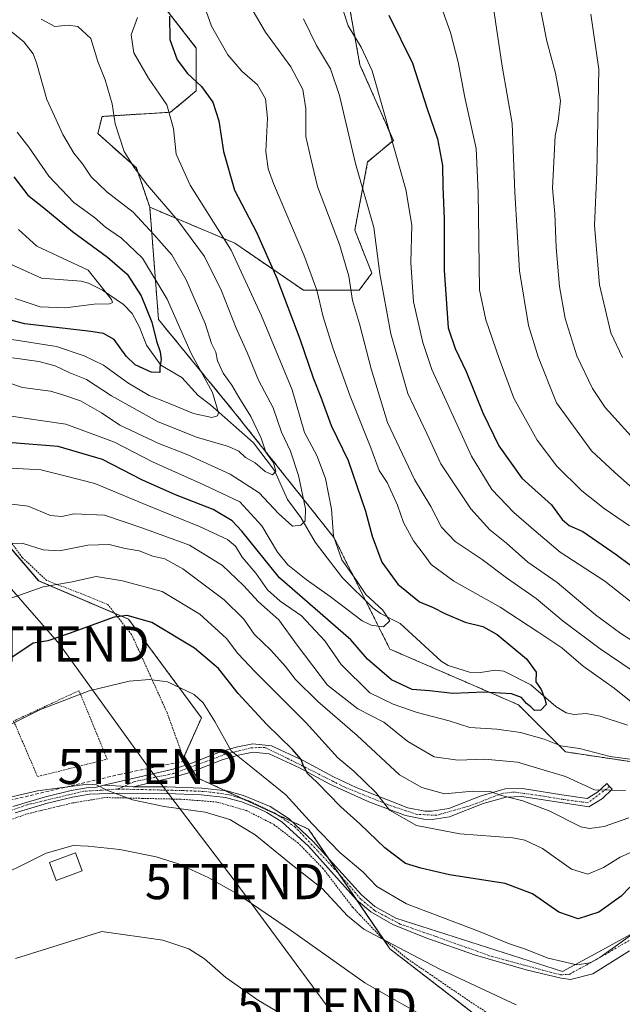
# Model space of a CAD drawing. Units: metres. Extents: x 603218 to 606653, y 4782425 to 4784790.
# Drawn here: x 604562 to 604733, y 4783351 to 4783631 of the extents above; entities that cross this region are included whole.
import ezdxf
from ezdxf.enums import TextEntityAlignment as Align

# ---------------------------------------------------------------- set-up
doc = ezdxf.new("R2010")
doc.units = ezdxf.units.M
doc.header["$MEASUREMENT"] = 0
for name, pattern in [('TRAZO_Y_PUNTO', [1, 0.5, -0.25, 0, -0.25]), ('TRAZOS', [0.75, 0.5, -0.25]), ('TRAZOSX2', [1.5, 1, -0.5])]:
    doc.linetypes.add(name, pattern=pattern)
doc.layers.get('0').update_dxf_attribs({"lineweight": 5})
for name, color, linetype, lineweight in [('Alambrada', 19, 'TRAZOS', 0), ('Arbolado forestal', 92, 'TRAZOS', 0), ('Arbolado forestal CxS', 92, 'Continuous', 0), ('Camino', 19, 'Continuous', 0), ('Camino Cxs', 19, 'Continuous', 0), ('Camino eje', 39, 'TRAZO_Y_PUNTO', 13), ('Corriente natural lineal', 142, 'Continuous', 13), ('Curva de nivel maestra', 36, 'Continuous', 30), ('Curva de nivel normal', 36, 'Continuous', 0), ('Edificación', 1, 'Continuous', 13), ('Edificación Cxs', 1, 'Continuous', 13), ('Muro lineal', 1, 'TRAZOSX2', 13), ('Prado', 92, 'Continuous', 0), ('Prado CxS', 92, 'Continuous', 0), ('Tendido', 6, 'Continuous', 0), ('Torre de tendido puntual', 7, 'Continuous', 0), ('Valla', 19, 'TRAZOS', 0)]:
    doc.layers.add(name, color=color, linetype=linetype, lineweight=lineweight)

# ---------------------------------------------------------------- blocks, each defined once
blk = doc.blocks.new('*U152')
at = {"layer": 'Prado CxS', "color": 92, "linetype": 'Continuous', "lineweight": 0}
blk.add_polyline3d([(604545.52, 4783497.02, 282.92), (604567.44, 4783471.46, 294.11), (604593, 4783460.51, 300.35), (604613.69, 4783432.51, 305.63), (604608.82, 4783421.55, 307.52), (604612.47, 4783415.47, 307.88), (604644.12, 4783400.86, 305.34), (604667.25, 4783366.78, 310.37), (604720.81, 4783325.39, 315.95), (604745.15, 4783329.05, 318.51), (604753.67, 4783340, 317.02), (604747.59, 4783357.04, 310.53), (604747.59, 4783368, 307.28), (604781.67, 4783372.86, 306.07), (604810.88, 4783344.87, 310.6), (604824.27, 4783330.26, 314.91), (604804.09, 4783316.8, 324.68), (604804.09, 4783303.75, 331.62), (604800.36, 4783285.11, 339.23), (604785.45, 4783271.13, 340.41), (604768.67, 4783255.28, 339.97), (604768.67, 4783243.16, 341.91), (604778.92, 4783224.52, 345.96), (604784.11, 4783203.67, 347.08)], dxfattribs=at)
blk = doc.blocks.new('*U199')
at = {"layer": 'Curva de nivel normal', "color": 36, "linetype": 'Continuous', "lineweight": 0}
for points in [[(604706.84, 4783650.45, 315), (604711.8, 4783624.88, 315), (604714.26, 4783615.83, 315), (604714.98, 4783612.19, 315), (604715.69, 4783607.9, 315), (604715.08, 4783602.1, 315), (604714.17, 4783597.95, 315), (604713.44, 4783583.12, 315), (604714.13, 4783575.81, 315), (604714.47, 4783566.22, 315), (604715.39, 4783555.14, 315), (604717.05, 4783546.06, 315), (604720.38, 4783535.42, 315), (604724.81, 4783526.18, 315), (604728.43, 4783520.77, 315), (604738.48, 4783509.56, 315)], [(604680.46, 4783345.57, 315), (604660.13, 4783357.18, 315), (604639.25, 4783371.97, 315), (604624.34, 4783382.12, 315), (604615.79, 4783386.98, 315), (604607.18, 4783390.94, 315), (604600.8, 4783392.99, 315), (604590.47, 4783395.04, 315), (604581.49, 4783395.97, 315), (604577.2, 4783396.17, 315), (604569.6, 4783394.04, 315), (604551.59, 4783385.15, 315)]]:
    blk.add_polyline3d(points, dxfattribs=at)
blk = doc.blocks.new('*U219')
at = {"layer": 'Curva de nivel normal', "color": 36, "linetype": 'Continuous', "lineweight": 0}
blk.add_polyline3d([(604560.79, 4783551.74, 245), (604567.87, 4783549.36, 245), (604575.06, 4783549.12, 245), (604583.2, 4783550.16, 245), (604587.61, 4783550.19, 245), (604588.42, 4783550.61, 245), (604588.16, 4783551.42, 245), (604581.52, 4783559.83, 245), (604566.93, 4783566.57, 245), (604561.68, 4783571.32, 245)], dxfattribs=at)
blk = doc.blocks.new('*U223')
at = {"layer": 'Curva de nivel normal', "color": 36, "linetype": 'Continuous', "lineweight": 0}
for points in [[(604724.29, 4783632.61, 320), (604726.6, 4783616.95, 320), (604726.04, 4783587.66, 320), (604725.37, 4783572.5, 320), (604726.8, 4783555.66, 320), (604729.98, 4783541.98, 320), (604733.34, 4783535, 320)], [(604643.96, 4783343.88, 320), (604629.91, 4783352.12, 320), (604620.62, 4783358.68, 320), (604614.58, 4783363.93, 320), (604610.15, 4783366.85, 320), (604602.67, 4783369.25, 320), (604585.38, 4783371.72, 320), (604560.83, 4783364.1, 320)]]:
    blk.add_polyline3d(points, dxfattribs=at)
blk = doc.blocks.new('*U295')
at = {"layer": 'Curva de nivel maestra', "color": 36, "linetype": 'Continuous', "lineweight": 30}
blk.add_polyline3d([(604560.36, 4783586.3, 250), (604564.34, 4783581.15, 250), (604568.93, 4783577.53, 250), (604577.04, 4783570.75, 250), (604586.96, 4783563.53, 250), (604592.58, 4783558.62, 250), (604596.52, 4783552.5, 250), (604599.63, 4783544.97, 250), (604600.91, 4783539.57, 250), (604601.94, 4783536.54, 250), (604602.2, 4783534.35, 250), (604601.85, 4783532.08, 250), (604601.88, 4783530.66, 250), (604599.39, 4783530.76, 250), (604594.87, 4783532.88, 250), (604592.26, 4783535.31, 250), (604588.88, 4783540.05, 250), (604585.82, 4783541.78, 250), (604582.24, 4783542.36, 250), (604563.54, 4783544.52, 250), (604554.33, 4783546.89, 250)], dxfattribs=at)
blk = doc.blocks.new('*U302')
at = {"layer": 'Curva de nivel maestra', "color": 36, "linetype": 'Continuous', "lineweight": 30}
for points in [[(604666.95, 4783632.26, 300), (604673.63, 4783618.66, 300), (604677.82, 4783605.64, 300), (604680.76, 4783597.13, 300), (604682.22, 4783589.55, 300), (604682.26, 4783583.59, 300), (604682.62, 4783574.28, 300), (604682.68, 4783559.75, 300), (604683.81, 4783543.42, 300), (604685.8, 4783537.49, 300), (604688.86, 4783531, 300), (604693.61, 4783519.24, 300), (604698.18, 4783509.85, 300), (604704.72, 4783500.62, 300), (604713.16, 4783493.1, 300), (604716.22, 4783488.88, 300), (604718.17, 4783487.2, 300), (604722.01, 4783485.44, 300), (604731.55, 4783478.94, 300), (604739.62, 4783472.83, 300)], [(604735.36, 4783384.32, 300), (604732.9, 4783381.81, 300), (604726.59, 4783377.21, 300), (604720.71, 4783375.38, 300), (604715.22, 4783377.25, 300), (604707.78, 4783382.47, 300), (604700, 4783385.35, 300), (604684.17, 4783387.86, 300), (604676.04, 4783389.72, 300), (604671.69, 4783391.12, 300), (604665.79, 4783395.57, 300), (604658.77, 4783402.23, 300), (604653.22, 4783407.32, 300), (604646.51, 4783414.18, 300), (604643.92, 4783416.6, 300), (604642.7, 4783418.71, 300), (604642.06, 4783420.62, 300), (604639.58, 4783423.48, 300), (604632.13, 4783430.65, 300), (604624.14, 4783439.46, 300), (604618.55, 4783446.56, 300), (604611.68, 4783452.35, 300), (604599.6, 4783459.62, 300), (604592.61, 4783461.57, 300), (604588.88, 4783461.15, 300), (604576.14, 4783456.44, 300), (604570.04, 4783454.38, 300), (604565.85, 4783453.7, 300), (604557.82, 4783448.37, 300)]]:
    blk.add_polyline3d(points, dxfattribs=at)
blk = doc.blocks.new('5TTEND')
blk.add_text('5TTEND', height=10).set_placement((0, 0), align=Align.MIDDLE_CENTER)

msp = doc.modelspace()

# ---------------------------------------------------------------- linework, layer by layer
at = {"layer": 'Alambrada', "color": 19, "linetype": 'TRAZOS', "lineweight": 0}
for points in [[(604560.32, 4783431.57, 305.26), (604567.13, 4783415.79, 309.1), (604586.92, 4783420.74, 308.81), (604578.88, 4783440.22, 305.08), (604560.32, 4783431.57, 305.26)], [(604701.37, 4783344.48, 313.3), (604690.62, 4783351.39, 322.33), (604672.19, 4783363.99, 319.35), (604664.83, 4783369.99, 315.18), (604656.67, 4783378.61, 316.68), (604648.21, 4783389.68, 322.21), (604641.22, 4783396.84, 308.17), (604634.14, 4783402.22, 308.46), (604626.53, 4783406.11, 308.98), (604618.05, 4783408.56, 309.15), (604607.78, 4783409.35, 309.45), (604596.94, 4783409.59, 309.91), (604586.39, 4783409.83, 311.4), (604577.15, 4783408.31, 311.68), (604564.03, 4783405.16, 311.56), (604554.44, 4783401.7, 311.96)]]:
    msp.add_polyline3d(points, dxfattribs=at)
at = {"layer": 'Arbolado forestal', "color": 92, "linetype": 'TRAZOS', "lineweight": 0}
for points in [[(604652.53, 4783652.71, 295.63), (604658.69, 4783618.22, 293.81), (604668.21, 4783596.68, 294.83), (604660.91, 4783590.59, 291.43), (604657.26, 4783571.12, 287.37), (604662.13, 4783558.95, 288.52), (604658.47, 4783554.08, 285.96), (604642.65, 4783554.08, 277.55), (604623.18, 4783567.47, 270.32), (604599.01, 4783577.69, 262.41)], [(604599.01, 4783577.69, 262.41), (604595.19, 4783588.88, 264.94), (604584.23, 4783598.62, 263.09), (604585.45, 4783603.49, 263.82), (604604.92, 4783604.71, 269.93), (604612.23, 4783610.79, 273.78), (604612.23, 4783622.96, 277.38), (604603.71, 4783633.92, 274.37)], [(604599.01, 4783577.69, 262.41), (604601.49, 4783545.75, 251.05), (604623.4, 4783518.97, 257.53), (604651.4, 4783483.67, 270), (604660.35, 4783465.77, 269.62), (604667.22, 4783452.03, 271.72), (604703.74, 4783436.2, 275.63), (604717.13, 4783422.81, 280.66), (604765.82, 4783415.51, 282.82), (604790.27, 4783395.95, 288.57), (604796.25, 4783391.17, 289.81)], [(604700.15, 4783341.35, 313.42), (604667.25, 4783366.78, 310.37), (604665.37, 4783369.55, 309.7), (604657.71, 4783380.84, 307.27), (604652.74, 4783388.16, 306.57), (604649.84, 4783392.43, 306.11), (604644.12, 4783400.86, 305.34), (604639.36, 4783403.06, 306.2), (604635.06, 4783405.04, 306.86), (604625.73, 4783409.35, 307.43), (604620.48, 4783411.77, 307.7), (604612.47, 4783415.47, 307.88), (604611.36, 4783417.33, 307.81), (604610.66, 4783418.49, 307.71), (604610.16, 4783419.32, 307.63), (604608.82, 4783421.55, 307.52), (604613.69, 4783432.51, 305.63), (604593, 4783460.51, 300.35), (604589.06, 4783462.19, 299.76), (604567.43, 4783471.46, 294.11), (604545.52, 4783497.02, 282.92)]]:
    msp.add_polyline3d(points, dxfattribs=at)
at = {"layer": 'Arbolado forestal CxS', "color": 92, "linetype": 'Continuous', "lineweight": 0}
for points in [[(604765.82, 4783415.51, 282.81), (604717.13, 4783422.81, 280.66), (604703.74, 4783436.2, 275.63), (604667.22, 4783452.03, 271.72), (604651.4, 4783483.67, 270), (604623.4, 4783518.97, 257.53), (604601.49, 4783545.75, 251.05), (604599.01, 4783577.69, 262.41), (604623.18, 4783567.47, 270.32), (604642.65, 4783554.08, 277.55), (604658.47, 4783554.08, 285.96), (604662.13, 4783558.95, 288.52), (604657.26, 4783571.12, 287.37), (604660.91, 4783590.59, 291.43), (604668.21, 4783596.68, 294.83), (604658.69, 4783618.22, 293.81), (604652.53, 4783652.71, 295.63)], [(604603.71, 4783633.92, 274.37), (604612.23, 4783622.96, 277.38), (604612.23, 4783610.79, 273.78), (604604.92, 4783604.71, 269.93), (604585.45, 4783603.49, 263.82), (604584.23, 4783598.62, 263.09), (604595.19, 4783588.88, 264.94), (604599.01, 4783577.69, 262.41), (604601.49, 4783545.75, 251.05), (604623.4, 4783518.97, 257.53), (604651.4, 4783483.67, 270), (604667.22, 4783452.03, 271.72), (604703.74, 4783436.2, 275.63), (604717.13, 4783422.81, 280.66), (604765.82, 4783415.51, 282.81), (604796.25, 4783391.16, 289.82), (604781.67, 4783372.86, 306.07), (604747.59, 4783368, 307.28), (604747.59, 4783357.04, 310.53), (604753.67, 4783340, 317.02)], [(604720.81, 4783325.39, 315.95), (604667.25, 4783366.78, 310.37), (604644.12, 4783400.86, 305.34), (604612.47, 4783415.47, 307.88), (604608.82, 4783421.55, 307.52), (604613.69, 4783432.51, 305.63), (604593, 4783460.51, 300.35), (604567.43, 4783471.46, 294.11), (604545.52, 4783497.02, 282.92)]]:
    msp.add_polyline3d(points, dxfattribs=at)
at = {"layer": 'Camino', "color": 19, "linetype": 'Continuous', "lineweight": 0}
for points in [[(604585.97, 4783413.38, 309.88), (604605.65, 4783417.91, 307.87), (604610.37, 4783419.39, 307.61), (604618.86, 4783422.74, 305.45), (604623.54, 4783424.11, 304.02), (604628.3, 4783425.08, 302.63), (604633.58, 4783424.51, 301.1), (604642.55, 4783420.34, 299.22), (604651.24, 4783415.68, 297.28), (604657.63, 4783412.71, 296.26), (604672.29, 4783406.92, 293.02), (604677.16, 4783405.96, 292.33), (604679.09, 4783405.93, 292.11), (604683.96, 4783406.7, 291.53), (604693.13, 4783410.34, 290.05), (604699.94, 4783412.27, 289.13), (604704.91, 4783412.4, 288.93), (604716.04, 4783410.56, 286.58), (604723.26, 4783409.58, 285.76), (604726.18, 4783411.37, 285.02), (604728.83, 4783413.87, 283.62), (604729.64, 4783412.98, 284.13), (604730.41, 4783412.2, 284.72), (604727.59, 4783409.54, 286.22), (604723.77, 4783407.19, 286.84), (604704.75, 4783410.1, 289.81), (604700.29, 4783409.98, 290.17), (604693.74, 4783408.12, 290.9), (604684.16, 4783404.35, 292.31), (604679.25, 4783403.63, 292.92), (604676.91, 4783403.67, 293.18), (604671.64, 4783404.7, 293.74), (604661.23, 4783408.64, 295.81), (604650.21, 4783413.63, 298.59), (604641.52, 4783418.29, 300.09), (604632.96, 4783422.26, 302.03), (604628.41, 4783422.75, 303.04), (604624.1, 4783421.87, 304.49), (604619.6, 4783420.56, 305.94), (604610.99, 4783417.18, 307.83), (604606.26, 4783415.69, 308.01), (604594.29, 4783412.9, 308.99)], [(604560.11, 4783407.26, 310.68), (604569.41, 4783410.04, 310.28), (604576.69, 4783411.83, 310.23), (604581.63, 4783412.68, 310.12), (604583.84, 4783412.82, 310.05), (604585.97, 4783413.38, 309.88)], [(604594.29, 4783412.9, 308.99), (604585.97, 4783413.38, 309.88)], [(604594.29, 4783412.9, 308.99), (604585.97, 4783413.38, 309.88)], [(604594.29, 4783412.9, 308.99), (604603.84, 4783412.88, 308.32), (604613.77, 4783412.5, 308.21), (604620.86, 4783411.73, 307.65), (604625.66, 4783410.39, 307.22), (604633.2, 4783407.28, 306.79), (604638.65, 4783403.73, 306.23), (604645.47, 4783397.29, 306.06), (604659.12, 4783382.12, 306.48), (604662.91, 4783378.88, 306.4), (604668.88, 4783375.5, 306.49), (604716.29, 4783360.32, 305.38), (604725.54, 4783365.41, 303.82), (604740.57, 4783373.67, 305.13)], [(604735.28, 4783366.26, 305.91), (604724.9, 4783359.7, 305.58), (604718.53, 4783358.05, 305.87), (604715.85, 4783358.46, 305.9), (604705.96, 4783360.86, 306.71), (604691.59, 4783365.02, 307.11), (604677.45, 4783369.97, 307.26), (604668.11, 4783373.75, 307.23), (604661.81, 4783377.31, 307.25), (604657.78, 4783380.76, 307.27), (604644.11, 4783395.96, 306.82), (604636.55, 4783402.95, 307.08), (604632.3, 4783405.58, 307.37), (604629.69, 4783406.8, 307.56), (604625.04, 4783408.58, 307.67), (604620.49, 4783409.85, 308.05), (604613.63, 4783410.6, 308.6), (604603.81, 4783410.97, 308.77), (604590.41, 4783411.06, 309.91), (604581.85, 4783410.78, 310.62), (604577.08, 4783409.96, 310.73), (604569.91, 4783408.2, 310.77), (604560.72, 4783405.45, 311.11)]]:
    msp.add_polyline3d(points, dxfattribs=at)
at = {"layer": 'Camino Cxs', "color": 19, "linetype": 'Continuous', "lineweight": 0}
msp.add_polyline3d([(604594.29, 4783412.9, 308.99), (604585.97, 4783413.38, 309.88), (604605.65, 4783417.91, 307.87), (604610.37, 4783419.39, 307.61), (604618.86, 4783422.74, 305.45), (604623.54, 4783424.11, 304.02), (604628.3, 4783425.08, 302.63), (604633.58, 4783424.51, 301.1), (604642.55, 4783420.34, 299.22), (604651.24, 4783415.68, 297.28), (604657.63, 4783412.71, 296.26), (604672.29, 4783406.92, 293.02), (604677.16, 4783405.96, 292.33), (604679.09, 4783405.93, 292.11), (604683.96, 4783406.7, 291.53), (604693.13, 4783410.34, 290.05), (604699.94, 4783412.27, 289.13), (604704.91, 4783412.4, 288.93), (604716.04, 4783410.56, 286.58), (604723.26, 4783409.58, 285.76), (604726.18, 4783411.37, 285.02), (604728.83, 4783413.87, 283.62), (604729.64, 4783412.98, 284.13), (604730.41, 4783412.2, 284.72), (604727.59, 4783409.54, 286.22), (604723.77, 4783407.19, 286.84), (604704.75, 4783410.1, 289.81), (604700.29, 4783409.98, 290.17), (604693.74, 4783408.12, 290.9), (604684.16, 4783404.35, 292.31), (604679.25, 4783403.63, 292.92), (604676.91, 4783403.67, 293.18), (604671.64, 4783404.7, 293.74), (604661.23, 4783408.64, 295.81), (604650.21, 4783413.63, 298.59), (604641.52, 4783418.29, 300.09), (604632.96, 4783422.26, 302.03), (604628.41, 4783422.75, 303.04), (604624.1, 4783421.87, 304.49), (604619.6, 4783420.56, 305.94), (604610.99, 4783417.18, 307.83), (604606.26, 4783415.69, 308.01), (604594.29, 4783412.9, 308.99)], close=True, dxfattribs=at)
for points in [[(604560.11, 4783407.26, 310.68), (604569.41, 4783410.04, 310.28), (604576.69, 4783411.83, 310.23), (604581.63, 4783412.68, 310.12), (604583.84, 4783412.82, 310.05), (604585.97, 4783413.38, 309.88), (604594.29, 4783412.9, 308.99), (604603.84, 4783412.88, 308.32), (604613.77, 4783412.5, 308.21), (604620.86, 4783411.73, 307.65), (604625.66, 4783410.39, 307.22), (604633.2, 4783407.28, 306.79), (604638.65, 4783403.73, 306.23), (604645.47, 4783397.29, 306.06), (604659.12, 4783382.12, 306.48), (604662.91, 4783378.88, 306.4), (604668.88, 4783375.5, 306.49), (604716.29, 4783360.32, 305.38), (604725.54, 4783365.41, 303.82), (604740.57, 4783373.67, 305.13)], [(604735.28, 4783366.26, 305.91), (604724.9, 4783359.7, 305.58), (604718.53, 4783358.05, 305.87), (604715.85, 4783358.46, 305.9), (604705.96, 4783360.86, 306.71), (604691.59, 4783365.02, 307.11), (604677.45, 4783369.97, 307.26), (604668.11, 4783373.75, 307.23), (604661.81, 4783377.31, 307.25), (604657.78, 4783380.76, 307.27), (604644.11, 4783395.96, 306.82), (604636.55, 4783402.95, 307.08), (604632.3, 4783405.58, 307.37), (604629.69, 4783406.8, 307.56), (604625.04, 4783408.58, 307.67), (604620.49, 4783409.85, 308.05), (604613.63, 4783410.6, 308.6), (604603.81, 4783410.97, 308.77), (604590.41, 4783411.06, 309.91), (604581.85, 4783410.78, 310.62), (604577.08, 4783409.96, 310.73), (604569.91, 4783408.2, 310.77), (604560.72, 4783405.45, 311.11)]]:
    msp.add_polyline3d(points, dxfattribs=at)
at = {"layer": 'Camino eje', "color": 39, "linetype": 'TRAZO_Y_PUNTO', "lineweight": 13}
for points in [[(604729.64, 4783412.98, 284.13), (604723.55, 4783408.35, 286.2), (604717.34, 4783409.15, 286.58), (604710.06, 4783410.34, 288.08), (604702.52, 4783411.4, 289.48), (604699.08, 4783411, 289.67), (604690.22, 4783407.56, 291.32), (604680.43, 4783404.78, 292.36), (604674.87, 4783405.05, 293.05), (604666.93, 4783407.69, 294.54), (604654.23, 4783412.85, 297.42), (604637.7, 4783421.19, 300.93), (604631.61, 4783424.1, 301.75), (604627.78, 4783423.96, 302.9), (604620.37, 4783422.11, 305.32), (604605.82, 4783416.69, 307.95), (604594.44, 4783414.31, 308.76), (604589.99, 4783412.25, 309.66)], [(604589.99, 4783412.25, 309.66), (604585.44, 4783411.93, 310.26), (604580.15, 4783411.61, 310.37), (604564.27, 4783407.8, 310.79), (604557.29, 4783405.37, 310.79)], [(604589.99, 4783412.25, 309.66), (604602.82, 4783411.95, 308.55), (604608.25, 4783411.82, 308.52), (604614.86, 4783411.55, 308.36), (604621.61, 4783410.63, 307.74), (604627.16, 4783408.91, 307.34), (604634.44, 4783405.47, 306.91), (604640.26, 4783401.5, 306.35), (604646.74, 4783394.62, 306.4), (604653.62, 4783387.21, 306.7), (604659.05, 4783380.86, 306.86), (604662.88, 4783377.69, 306.88), (604670.16, 4783373.85, 306.8), (604680.34, 4783370.28, 306.67), (604695.96, 4783364.72, 306.47), (604710.64, 4783360.75, 306.01), (604715.8, 4783359.43, 305.66), (604718.18, 4783359.56, 305.49), (604727.31, 4783364.59, 304.46), (604735.25, 4783369.22, 305.34)]]:
    msp.add_polyline3d(points, dxfattribs=at)
at = {"layer": 'Corriente natural lineal', "color": 142, "linetype": 'Continuous', "lineweight": 13}
msp.add_polyline3d([(604734.75, 4783430.43, 277.25), (604727.01, 4783432.94, 276.46), (604722.97, 4783433.73, 276.21), (604719.55, 4783433.46, 276.03), (604717.27, 4783433.87, 275.92), (604714.36, 4783435.7, 275.59), (604707.28, 4783441.89, 274.74), (604699.57, 4783445.73, 273.85), (604697.14, 4783446.08, 273.82), (604692.93, 4783445.34, 273.54), (604689.84, 4783445.47, 273.28), (604683.83, 4783447.38, 272.51), (604681.76, 4783448.57, 271.99), (604670.11, 4783459.32, 270.29), (604664.54, 4783462.13, 269.91), (604662.38, 4783463.76, 269.23), (604653.73, 4783472.34, 269.32), (604646.01, 4783482.48, 267.29), (604641.94, 4783489.5, 264.44), (604638.16, 4783494.54, 263.33), (604634.46, 4783502.79, 260.24), (604628.48, 4783510.67, 258.7), (604616.25, 4783521.45, 254.29), (604612.71, 4783524.13, 252.93), (604608.07, 4783529.28, 252.12), (604602.11, 4783532.77, 249.46), (604598.09, 4783538.49, 248.06), (604596.11, 4783543.59, 247.43), (604593.99, 4783547.51, 246.59), (604591.55, 4783550.05, 246.01), (604585.61, 4783554.12, 244.9), (604581.58, 4783556.09, 244.3), (604579.54, 4783556.67, 243.89), (604568.2, 4783557.49, 241.95), (604559.26, 4783561.63, 240.12)], dxfattribs=at)
at = {"layer": 'Curva de nivel maestra', "color": 36, "linetype": 'Continuous', "lineweight": 30}
msp.add_polyline3d([(604604.61, 4783631.98, 275), (604604.7, 4783625.42, 275), (604606.82, 4783619.6, 275), (604609.76, 4783615.74, 275), (604613.73, 4783612.04, 275), (604616.94, 4783607.59, 275), (604618.6, 4783602.25, 275), (604619.92, 4783593.57, 275), (604623.1, 4783582.49, 275), (604629.3, 4783570.56, 275), (604635.09, 4783557.48, 275), (604641.61, 4783540.26, 275), (604645.41, 4783529.17, 275), (604647.57, 4783523.66, 275), (604650.5, 4783515.6, 275), (604655.34, 4783505.68, 275), (604660.28, 4783491.28, 275), (604662.23, 4783484.13, 275), (604664.95, 4783476.78, 275), (604669.45, 4783470.48, 275), (604675.61, 4783465.48, 275), (604679.52, 4783463.86, 275), (604682.79, 4783462.13, 275), (604688.65, 4783459.66, 275), (604693.62, 4783458.48, 275), (604697.74, 4783456.17, 275), (604706.08, 4783449.28, 275), (604708.79, 4783445.48, 275), (604708.67, 4783442.69, 275), (604710.24, 4783440.59, 275), (604711.22, 4783437.9, 275), (604711.63, 4783436.27, 275), (604710.12, 4783434.64, 275), (604708.3, 4783434.62, 275), (604707.24, 4783435.59, 275), (604706, 4783436.58, 275), (604704.66, 4783438.26, 275), (604701.8, 4783439.31, 275), (604694, 4783439.76, 275), (604685.09, 4783439.38, 275), (604678.48, 4783440.16, 275), (604673.52, 4783440.56, 275), (604667.73, 4783443.34, 275), (604660.86, 4783449.2, 275), (604656.15, 4783454.65, 275), (604635.88, 4783472.3, 275), (604625.16, 4783485.6, 275), (604622.4, 4783488.48, 275), (604617.05, 4783491.78, 275), (604606.34, 4783495.87, 275), (604596.73, 4783500.16, 275), (604585.55, 4783505.95, 275), (604573.02, 4783509.64, 275), (604558.64, 4783510.75, 275)], dxfattribs=at)
at = {"layer": 'Curva de nivel normal', "color": 36, "linetype": 'Continuous', "lineweight": 0}
for points in [[(604652.61, 4783637.82, 295), (604655.4, 4783629.3, 295), (604659.09, 4783623.22, 295), (604662.2, 4783616.48, 295), (604665.48, 4783604.82, 295), (604671.8, 4783582.71, 295), (604673.49, 4783572.63, 295), (604673.18, 4783561.96, 295), (604673.97, 4783550.78, 295), (604676.54, 4783539.2, 295), (604679.12, 4783531.53, 295), (604690.38, 4783506.88, 295), (604696.18, 4783497.41, 295), (604702.47, 4783490.85, 295), (604708.77, 4783485.36, 295), (604715.64, 4783479.64, 295), (604728.32, 4783471.33, 295), (604738.64, 4783463.16, 295)], [(604680.43, 4783638.55, 305), (604684.49, 4783627.34, 305), (604686.61, 4783618.93, 305), (604688.52, 4783608.84, 305), (604691.74, 4783594.4, 305), (604692.29, 4783581.96, 305), (604692.65, 4783554.18, 305), (604694.44, 4783545.66, 305), (604698.31, 4783534.66, 305), (604702.44, 4783523.37, 305), (604709.07, 4783511.41, 305), (604714.7, 4783504.04, 305), (604721.8, 4783497.04, 305), (604728.12, 4783492.04, 305), (604735.33, 4783487.13, 305)], [(604696.26, 4783636.98, 310), (604699.17, 4783617.82, 310), (604701.97, 4783601.52, 310), (604702.76, 4783582.01, 310), (604704.01, 4783559.57, 310), (604706.63, 4783544.04, 310), (604709.38, 4783535.12, 310), (604714.54, 4783522.08, 310), (604724.53, 4783508.38, 310), (604731.11, 4783502.29, 310), (604737.88, 4783496.26, 310)], [(604614.1, 4783636.09, 280), (604616.56, 4783629.2, 280), (604621.21, 4783621.06, 280), (604625.19, 4783616.36, 280), (604629.57, 4783612.45, 280), (604631.93, 4783608.48, 280), (604632.46, 4783603.04, 280), (604631.94, 4783593.5, 280), (604632.65, 4783588.56, 280), (604634.19, 4783584.47, 280), (604642.74, 4783564.14, 280), (604646.47, 4783554.12, 280), (604648.28, 4783546.52, 280), (604650.99, 4783537.74, 280), (604655.91, 4783523.98, 280), (604661.81, 4783509.24, 280), (604664.19, 4783502.85, 280), (604666.44, 4783499.44, 280), (604669.38, 4783492.96, 280), (604671.05, 4783488.08, 280), (604673.97, 4783482.79, 280), (604676.99, 4783478.8, 280), (604678.94, 4783476.06, 280), (604685.37, 4783471.38, 280), (604698.58, 4783463.92, 280), (604709.25, 4783456.93, 280), (604716.04, 4783452.39, 280), (604722.15, 4783447.18, 280), (604730.92, 4783440.9, 280), (604737.2, 4783435.92, 280)], [(604627.68, 4783634.57, 285), (604631.88, 4783627.45, 285), (604639.06, 4783617.57, 285), (604642.46, 4783611.2, 285), (604643.32, 4783605.68, 285), (604643.39, 4783597.8, 285), (604644.75, 4783591.57, 285), (604646.63, 4783583.62, 285), (604652.91, 4783567.13, 285), (604655.57, 4783558.12, 285), (604656.58, 4783551.14, 285), (604658.58, 4783544.53, 285), (604661.92, 4783531.77, 285), (604666.57, 4783516.46, 285), (604674.2, 4783500.23, 285), (604678.82, 4783492.61, 285), (604681.92, 4783486.74, 285), (604685.82, 4783482.64, 285), (604693.47, 4783477.48, 285), (604700.33, 4783472.27, 285), (604708.76, 4783466.46, 285), (604716.43, 4783459.98, 285), (604726.96, 4783452.08, 285), (604736.04, 4783445.97, 285)], [(604554.71, 4783631.61, 260), (604563.18, 4783624.7, 260), (604565.88, 4783621.28, 260), (604566.86, 4783618.75, 260), (604569.77, 4783608.3, 260), (604571.92, 4783603.57, 260), (604574.26, 4783598.4, 260), (604577.43, 4783593.09, 260), (604579.92, 4783589.98, 260), (604582.32, 4783586.3, 260), (604586.85, 4783582.04, 260), (604594.29, 4783576.32, 260), (604600.2, 4783569.94, 260), (604605.28, 4783564.16, 260), (604609.36, 4783557.08, 260), (604614.71, 4783544.59, 260), (604616.59, 4783538.97, 260), (604617.78, 4783536.43, 260), (604618.25, 4783533.99, 260), (604619.84, 4783530.52, 260), (604622.36, 4783527.11, 260), (604624.27, 4783523.65, 260), (604627.7, 4783518.22, 260), (604630.62, 4783512, 260), (604632, 4783508, 260), (604634.17, 4783505.03, 260), (604634.78, 4783502.67, 260), (604633.9, 4783501.6, 260), (604631.77, 4783502.56, 260), (604628.97, 4783504.97, 260), (604626.17, 4783506.5, 260), (604624.31, 4783508.31, 260), (604621.36, 4783509.65, 260), (604612.27, 4783512.32, 260), (604601.19, 4783516.72, 260), (604588.16, 4783524.04, 260), (604581.06, 4783528.68, 260), (604576.27, 4783530.57, 260), (604572.14, 4783532.55, 260), (604567.47, 4783533.86, 260), (604559.98, 4783534.86, 260)], [(604595.54, 4783631.67, 270), (604593.68, 4783626.72, 270), (604594.44, 4783621.55, 270), (604598.69, 4783614.38, 270), (604603.84, 4783606.77, 270), (604605.77, 4783600.11, 270), (604606.47, 4783592.82, 270), (604610.51, 4783583.92, 270), (604622.11, 4783565.45, 270), (604630.72, 4783546.79, 270), (604639.44, 4783525.77, 270), (604642.99, 4783513.65, 270), (604646.43, 4783507.09, 270), (604648.9, 4783500.56, 270), (604650.67, 4783491.87, 270), (604651.22, 4783484.12, 270), (604653.56, 4783477.38, 270), (604657.53, 4783471.86, 270), (604660.38, 4783467.61, 270), (604665.19, 4783463.11, 270), (604667.24, 4783460.08, 270), (604665.39, 4783458.41, 270), (604661.88, 4783458.84, 270), (604659.36, 4783460.05, 270), (604650.26, 4783466.96, 270), (604643.4, 4783471.83, 270), (604638.21, 4783476, 270), (604635.29, 4783479.62, 270), (604630.86, 4783487.08, 270), (604624.56, 4783493.87, 270), (604614.33, 4783498.71, 270), (604599.75, 4783505.3, 270), (604588.97, 4783510.85, 270), (604575.19, 4783516.04, 270), (604563.46, 4783517.68, 270), (604557.38, 4783518.64, 270)], [(604568.12, 4783631.12, 265), (604572.08, 4783629.03, 265), (604575.81, 4783629.5, 265), (604578.58, 4783629.09, 265), (604582.25, 4783625.63, 265), (604584.26, 4783619.13, 265), (604586.34, 4783613.88, 265), (604588.31, 4783607.13, 265), (604589.21, 4783601.44, 265), (604591.7, 4783593.55, 265), (604594.59, 4783588.98, 265), (604598.32, 4783583.96, 265), (604606.95, 4783573.93, 265), (604614.55, 4783563.68, 265), (604619.38, 4783553.9, 265), (604623.54, 4783543.33, 265), (604626.64, 4783536.4, 265), (604629.9, 4783528.54, 265), (604634.09, 4783520.62, 265), (604636.41, 4783513.77, 265), (604639.03, 4783508.29, 265), (604641.28, 4783501.4, 265), (604643.28, 4783491.91, 265), (604643.2, 4783488.53, 265), (604641.96, 4783487.24, 265), (604639.58, 4783487.03, 265), (604635.56, 4783490.56, 265), (604630.1, 4783496.43, 265), (604621.86, 4783501.82, 265), (604609.82, 4783507.31, 265), (604601.61, 4783510.51, 265), (604590.53, 4783515.74, 265), (604585.31, 4783519.25, 265), (604579.28, 4783522.65, 265), (604574.59, 4783524.27, 265), (604570.81, 4783525.37, 265), (604562.81, 4783526.46, 265), (604554.14, 4783529.36, 265)], [(604642.69, 4783631.21, 290), (604646.33, 4783623.68, 290), (604650.4, 4783617.03, 290), (604652.93, 4783609.44, 290), (604657.43, 4783590.14, 290), (604662.65, 4783571.89, 290), (604664.37, 4783558.76, 290), (604667.49, 4783541.67, 290), (604672.37, 4783524.74, 290), (604677.68, 4783513.34, 290), (604681.72, 4783504.75, 290), (604690.2, 4783491.9, 290), (604695.59, 4783485.96, 290), (604700.35, 4783482.16, 290), (604706.41, 4783476.78, 290), (604714.74, 4783470.95, 290), (604725.66, 4783461.75, 290), (604732.83, 4783456.43, 290), (604740.18, 4783451.87, 290)], [(604561.32, 4783599.05, 255), (604564.68, 4783594.79, 255), (604570.37, 4783586.5, 255), (604577.4, 4783579.06, 255), (604583.34, 4783574.74, 255), (604586.41, 4783572.05, 255), (604591, 4783568.9, 255), (604596.92, 4783563.24, 255), (604603.94, 4783551.55, 255), (604610.79, 4783536.12, 255), (604616.84, 4783525.02, 255), (604618.5, 4783519.26, 255), (604618.23, 4783518.4, 255), (604616.66, 4783517.85, 255), (604611.39, 4783519.02, 255), (604603.64, 4783522.3, 255), (604598.86, 4783524.18, 255), (604592.75, 4783527.72, 255), (604585.84, 4783532.82, 255), (604580.41, 4783535.39, 255), (604572.5, 4783538.06, 255), (604559.8, 4783540.1, 255)], [(604736.12, 4783420.62, 280), (604729.78, 4783421.46, 280), (604721.14, 4783423.82, 280), (604715.75, 4783424.52, 280), (604711.04, 4783426.39, 280), (604704.34, 4783428.28, 280), (604697.59, 4783429.3, 280), (604689.91, 4783429.76, 280), (604684.07, 4783431.67, 280), (604675, 4783434.04, 280), (604668.19, 4783436.38, 280), (604661.49, 4783439.57, 280), (604653.42, 4783447.7, 280), (604648.72, 4783454.39, 280), (604642.16, 4783461.49, 280), (604636.09, 4783465.69, 280), (604632.49, 4783468.9, 280), (604629.12, 4783473.61, 280), (604625.29, 4783478.2, 280), (604623.38, 4783481.34, 280), (604621.09, 4783483.25, 280), (604613.14, 4783486.9, 280), (604598.18, 4783492.92, 280), (604583.41, 4783499.11, 280), (604574.84, 4783501.32, 280), (604568.04, 4783502.97, 280), (604547.88, 4783504.14, 280)], [(604734.16, 4783411.84, 285), (604725.36, 4783412.05, 285), (604717.1, 4783415.85, 285), (604703.45, 4783419.86, 285), (604694.08, 4783420.73, 285), (604686.55, 4783420.45, 285), (604679.79, 4783421.36, 285), (604672.37, 4783425.76, 285), (604665.47, 4783431.27, 285), (604658.15, 4783435.04, 285), (604649.5, 4783441.8, 285), (604640.87, 4783453.16, 285), (604635.68, 4783460.4, 285), (604629.9, 4783465.46, 285), (604625.65, 4783470.12, 285), (604619.68, 4783475.82, 285), (604610.34, 4783481.56, 285), (604597.02, 4783486.42, 285), (604586.16, 4783490.11, 285), (604577.54, 4783490.46, 285), (604573.98, 4783489.74, 285), (604570.77, 4783490.02, 285), (604564.42, 4783492.64, 285), (604555.67, 4783493.73, 285)], [(604735.12, 4783404.08, 290), (604728.12, 4783401.56, 290), (604723.93, 4783401.01, 290), (604721.48, 4783401.53, 290), (604712.67, 4783405.91, 290), (604704.96, 4783408.94, 290), (604698.91, 4783410.4, 290), (604695.7, 4783411.51, 290), (604690.79, 4783411.67, 290), (604682.7, 4783410.93, 290), (604676.31, 4783412.7, 290), (604669.94, 4783416.28, 290), (604657.94, 4783427.51, 290), (604646.8, 4783437.14, 290), (604640.37, 4783443.41, 290), (604637.61, 4783447.07, 290), (604633.37, 4783451.74, 290), (604628.63, 4783456.32, 290), (604625.71, 4783460.51, 290), (604620.13, 4783466.05, 290), (604608.42, 4783474.82, 290), (604603.33, 4783477.66, 290), (604599.85, 4783478.5, 290), (604596, 4783479.99, 290), (604592.03, 4783480.68, 290), (604587.5, 4783481.76, 290), (604581.4, 4783481.64, 290), (604573.37, 4783479.99, 290), (604568.74, 4783480.24, 290), (604562.76, 4783482.12, 290), (604557.49, 4783481.97, 290)], [(604740.19, 4783396.26, 295), (604732.62, 4783392.91, 295), (604727.96, 4783389.92, 295), (604723.44, 4783388.01, 295), (604718.78, 4783389.46, 295), (604710.62, 4783395.31, 295), (604705.55, 4783397.71, 295), (604702.18, 4783398.33, 295), (604687.14, 4783399.5, 295), (604674.77, 4783401.9, 295), (604667.08, 4783406.25, 295), (604663.24, 4783411.24, 295), (604656.96, 4783417.3, 295), (604652.46, 4783421.13, 295), (604643.44, 4783431.08, 295), (604628.98, 4783445.56, 295), (604624.04, 4783450.75, 295), (604620.82, 4783455.06, 295), (604613.27, 4783462, 295), (604602.56, 4783468.4, 295), (604591.26, 4783471.48, 295), (604583.81, 4783472.65, 295), (604576.45, 4783471.07, 295), (604568.73, 4783469.73, 295), (604557.2, 4783465.7, 295)], [(604738.64, 4783372.81, 305), (604726.89, 4783364.37, 305), (604724.26, 4783362.83, 305), (604720.36, 4783362.28, 305), (604712.15, 4783364.18, 305), (604705.49, 4783366.85, 305), (604701.2, 4783368.22, 305), (604692.41, 4783371.79, 305), (604671.98, 4783379.59, 305), (604663.5, 4783384.51, 305), (604659.5, 4783388.7, 305), (604653, 4783394.24, 305), (604645.11, 4783402.35, 305), (604637.66, 4783410.56, 305), (604628.8, 4783417.8, 305), (604622.14, 4783423.14, 305), (604617.49, 4783431.5, 305), (604614.14, 4783436.8, 305), (604611.66, 4783439.12, 305), (604604.05, 4783442.71, 305), (604598.96, 4783443.35, 305), (604593.19, 4783442.9, 305), (604581.81, 4783440.19, 305), (604567.92, 4783434.86, 305), (604549.57, 4783425.78, 305)], [(604703.1, 4783350.9, 310), (604681.44, 4783361.04, 310), (604669.72, 4783367.19, 310), (604659.87, 4783372.43, 310), (604655.14, 4783376.21, 310), (604648.12, 4783383.87, 310), (604639.22, 4783390.87, 310), (604628.97, 4783399.2, 310), (604621.74, 4783403.6, 310), (604614.7, 4783405.7, 310), (604603.13, 4783407.32, 310), (604594.06, 4783409.22, 310), (604586.81, 4783411.91, 310), (604583.87, 4783413.42, 310), (604581.39, 4783413.64, 310), (604567.14, 4783411.71, 310), (604554.81, 4783408.85, 310)]]:
    msp.add_polyline3d(points, dxfattribs=at)
at = {"layer": 'Edificación', "color": 1, "linetype": 'Continuous', "lineweight": 13}
msp.add_polyline3d([(604579.8, 4783388.97, 319.3), (604572.44, 4783386.21, 319.22), (604570.53, 4783391.32, 319.3), (604577.89, 4783394.08, 322.48), (604579.8, 4783388.97, 319.3)], dxfattribs=at)
at = {"layer": 'Edificación Cxs', "color": 1, "linetype": 'Continuous', "lineweight": 13}
msp.add_polyline3d([(604579.8, 4783388.97, 319.3), (604572.44, 4783386.21, 319.22), (604570.53, 4783391.32, 319.3), (604577.89, 4783394.08, 322.48), (604579.8, 4783388.97, 319.3)], close=True, dxfattribs=at)
at = {"layer": 'Muro lineal', "color": 1, "linetype": 'TRAZOSX2', "lineweight": 13}
msp.add_polyline3d([(604608.89, 4783420.22, 326.72), (604590.82, 4783416.5, 309.96), (604553.58, 4783407.71, 311.52), (604548.85, 4783405.5, 312.05)], dxfattribs=at)
at = {"layer": 'Prado', "color": 92, "linetype": 'Continuous', "lineweight": 0}
for points in [[(604652.53, 4783652.71, 295.63), (604658.69, 4783618.22, 293.81), (604668.21, 4783596.68, 294.83), (604660.91, 4783590.59, 291.43), (604657.26, 4783571.12, 287.37), (604662.13, 4783558.95, 288.52), (604658.47, 4783554.08, 285.96), (604642.65, 4783554.08, 277.55), (604623.18, 4783567.47, 270.32), (604599.01, 4783577.69, 262.41)], [(604599.01, 4783577.69, 262.41), (604595.19, 4783588.88, 264.94), (604584.23, 4783598.62, 263.09), (604585.45, 4783603.49, 263.82), (604604.92, 4783604.71, 269.93), (604612.23, 4783610.79, 273.78), (604612.23, 4783622.96, 277.38), (604603.71, 4783633.92, 274.37)], [(604700.15, 4783341.35, 313.42), (604667.25, 4783366.78, 310.37), (604665.37, 4783369.55, 309.7), (604657.71, 4783380.84, 307.27), (604652.74, 4783388.16, 306.57), (604649.84, 4783392.43, 306.11), (604644.12, 4783400.86, 305.34), (604639.36, 4783403.06, 306.2), (604635.06, 4783405.04, 306.86), (604625.73, 4783409.35, 307.43), (604620.48, 4783411.77, 307.7), (604612.47, 4783415.47, 307.88), (604611.36, 4783417.33, 307.81), (604610.66, 4783418.49, 307.71), (604610.16, 4783419.32, 307.63), (604608.82, 4783421.55, 307.52), (604613.69, 4783432.51, 305.63), (604593, 4783460.51, 300.35), (604589.06, 4783462.19, 299.76), (604567.43, 4783471.46, 294.11), (604545.52, 4783497.02, 282.92)]]:
    msp.add_polyline3d(points, dxfattribs=at)
at = {"layer": 'Prado CxS', "color": 92, "linetype": 'Continuous', "lineweight": 0}
msp.add_polyline3d([(604652.53, 4783652.71, 295.63), (604658.69, 4783618.22, 293.81), (604668.21, 4783596.68, 294.83), (604660.91, 4783590.59, 291.43), (604657.26, 4783571.12, 287.37), (604662.13, 4783558.95, 288.52), (604658.47, 4783554.08, 285.96), (604642.65, 4783554.08, 277.55), (604623.18, 4783567.47, 270.32), (604599.01, 4783577.69, 262.41), (604595.19, 4783588.88, 264.94), (604584.23, 4783598.62, 263.09), (604585.45, 4783603.49, 263.82), (604604.92, 4783604.71, 269.93), (604612.23, 4783610.79, 273.78), (604612.23, 4783622.96, 277.38), (604603.71, 4783633.92, 274.37)], dxfattribs=at)
at = {"layer": 'Tendido', "color": 6, "linetype": 'Continuous', "lineweight": 0}
msp.add_polyline3d([(604536.78, 4783495.21, 281.88), (604573.36, 4783453.47, 300.31), (604598.43, 4783418.68, 308.13), (604623.23, 4783385.93, 314.09), (604649.36, 4783350.54, 317.7), (604680.97, 4783308.51, 325.34), (604710.03, 4783269.89, 334.45), (604730.58, 4783242.03, 339.25), (604763.12, 4783198.11, 347.48)], dxfattribs=at)
at = {"layer": 'Valla', "color": 19, "linetype": 'TRAZOS', "lineweight": 0}
msp.add_polyline3d([(604608.89, 4783420.22, 326.72), (604603.92, 4783433.98, 307.87), (604593.83, 4783456.22, 302.58), (604587.05, 4783464.71, 300.44), (604581.77, 4783466.93, 298.71), (604569.71, 4783471.56, 303.49), (604562.78, 4783478.09, 299.22), (604551.92, 4783492.82, 293.51), (604550.17, 4783495.21, 293.28), (604530.85, 4783524.22, 284.2), (604529.42, 4783526.36, 283.37), (604516.78, 4783528.61, 280.66), (604493.17, 4783530.48, 268.95), (604465.81, 4783531.24, 265.3), (604455.8, 4783529.04, 267.67), (604432.44, 4783516.04, 266.42), (604422.15, 4783507.86, 256.69), (604411.57, 4783497.9, 257.35), (604406.55, 4783490.96, 259.02), (604396.95, 4783480.29, 260.37), (604396.35, 4783461.26, 266.59), (604397.42, 4783438.9, 277.95)], dxfattribs=at)

# ---------------------------------------------------------------- block references
at = {"layer": 'Curva de nivel maestra', "color": 36, "linetype": 'Continuous', "lineweight": 30}
for name in ['*U302', '*U295']:
    msp.add_blockref(name, (0, 0), dxfattribs=at)
at = {"layer": 'Curva de nivel normal', "color": 36, "linetype": 'Continuous', "lineweight": 0}
for name in ['*U223', '*U199', '*U219']:
    msp.add_blockref(name, (0, 0), dxfattribs=at)
at = {"layer": 'Prado CxS', "color": 92, "linetype": 'Continuous', "lineweight": 0}
msp.add_blockref('*U152', (0, 0), dxfattribs=at)
at = {"layer": 'Torre de tendido puntual', "linetype": 'Continuous', "lineweight": 0}
for p in [(604573.36, 4783453.47, 300.36), (604598.43, 4783418.68, 308.27), (604623.23, 4783385.93, 314.04), (604649.36, 4783350.54, 317.72)]:
    msp.add_blockref('5TTEND', p, dxfattribs=at)

doc.saveas('drawing.dxf')
